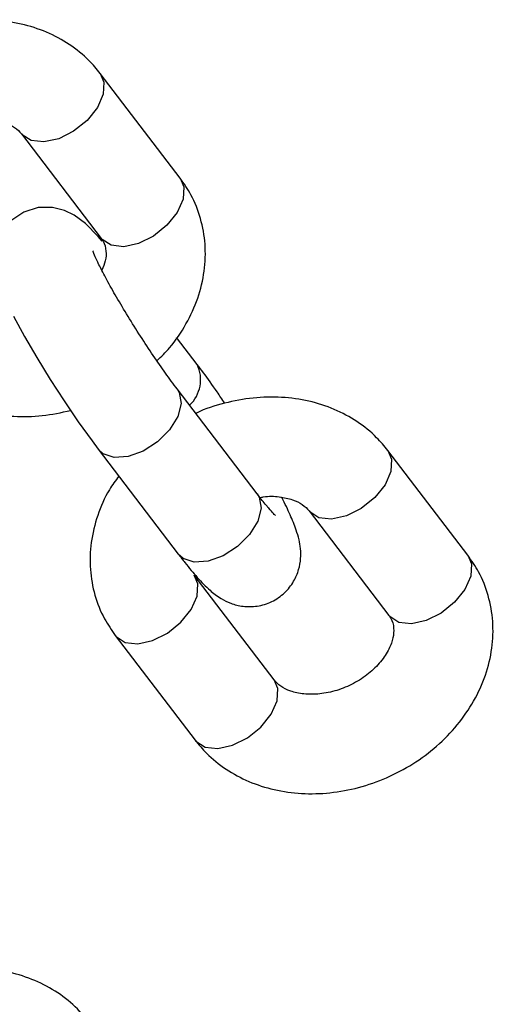
# Model space of a CAD drawing. Units: millimetres. Extents: x 0 to 42, y 0 to 29.8.
# Drawn here: x 39.2 to 39.2, y 21.5 to 21.7 of the extents above; entities that cross this region are included whole.
import ezdxf

# ---------------------------------------------------------------- set-up
doc = ezdxf.new("R2010")
doc.units = ezdxf.units.MM

msp = doc.modelspace()

# ---------------------------------------------------------------- linework, layer by layer
at = {"color": 7, "linetype": 'Continuous', "lineweight": 25}
for p, q in [((39.19157060177903, 21.63983333421659), (39.18191134351612, 21.65248210539911)), ((39.17237420126371, 21.64519904850948), (39.18203345952663, 21.63255027732697)), ((39.18203345952664, 21.632550277327), (39.18198514329582, 21.63261603969883)), ((39.19362257176838, 21.61734486293852), (39.19114403686682, 21.62059049733243)), ((39.20086950503135, 21.60173158385005), (39.19121024676843, 21.61438035503256)), ((39.18167310451604, 21.60709729814294), (39.19133236277895, 21.59444852696043)), ((39.22634393152543, 21.59429775795966), (39.21668467326252, 21.60694652914216)), ((39.20714753101012, 21.59966347225254), (39.21680678927304, 21.58701470107003)), ((39.20292147502077, 21.57924311257197), (39.19326221675788, 21.59189188375446)), ((39.21680678927304, 21.58701470107006), (39.21675847304223, 21.58708046344189)), ((39.18372507450548, 21.58460882686484), (39.19338433276837, 21.57196005568235))]:
    msp.add_line(p, q, dxfattribs=at)
at = {"color": 8, "linetype": 'Continuous', "lineweight": 25, "flags": 128}
for points in [[(39.1819102322771, 21.6524835593098), (39.18235527957174, 21.65143658710476), (39.18226589574353, 21.64996151962711), (39.18155858762963, 21.64835124991975), (39.18031866702732, 21.64680000027447), (39.17869568666053, 21.64549487429247)], [(39.17869568666053, 21.64549487429247), (39.17688540191413, 21.6445932894288), (39.1751061598455, 21.644203990124), (39.17357256330692, 21.64437393161966), (39.17246958667442, 21.64508261646334), (39.17241429779167, 21.64514811506373)], [(39.19157060177903, 21.63983333421663), (39.19201453783465, 21.63878781592228), (39.19192515400645, 21.63731274844463), (39.19121784589254, 21.63570247873728), (39.18997792529024, 21.63415122909199), (39.18835494492345, 21.63284610310999)], [(39.18835494492345, 21.63284610310999), (39.18654466017705, 21.63194451824633), (39.18476541810841, 21.63155521894152), (39.18323182156983, 21.63172516043718), (39.18212884493734, 21.63243384528086), (39.18203345952664, 21.632550277327)], [(39.19120897533339, 21.61438201833225), (39.19146077346466, 21.61396482202797), (39.19168921279038, 21.61262597299369), (39.19128472169064, 21.61105950625154), (39.1902960877617, 21.60945436080921), (39.1888425548461, 21.60800414089647), (39.1870994404653, 21.60688376443776), (39.18527698993927, 21.606228365369), (39.18359501769795, 21.60611699449053), (39.1822563944169, 21.60656308477397), (39.18167306834165, 21.60709734551452)], [(39.2166835620235, 21.60694798305287), (39.21712860931815, 21.60590101084782), (39.21703922548993, 21.60442594337016), (39.21633191737603, 21.60281567366282), (39.21509199677373, 21.60126442401753), (39.21346901640694, 21.59995929803554)], [(39.20086950503133, 21.60173158385007), (39.20112003172758, 21.60131605084547), (39.20134847105329, 21.59997720181119), (39.20094397995354, 21.59841073506904), (39.19995534602461, 21.59680558962671), (39.19850181310901, 21.59535536971397), (39.19675869872822, 21.59423499325526), (39.19493624820218, 21.59357959418649), (39.19325427596086, 21.59346822330803), (39.19191565267982, 21.59391431359147), (39.19133236277894, 21.59444852696045)], [(39.21346901640694, 21.59995929803554), (39.21165873166053, 21.59905771317187), (39.20987948959191, 21.59866841386706), (39.20834589305333, 21.59883835536272), (39.20724291642083, 21.5995470402064), (39.20718762753808, 21.5996125388068)], [(39.22634393152543, 21.59429775795968), (39.22678786758106, 21.59325223966534), (39.22669848375285, 21.59177717218769), (39.22599117563895, 21.59016690248034), (39.22475125503664, 21.58861565283505), (39.22312827466985, 21.58731052685306)], [(39.1900465599023, 21.58490465264783), (39.19166954026909, 21.58620977862983), (39.19290946087139, 21.58776102827511), (39.19361676898529, 21.58937129798246), (39.1937061528135, 21.59084636546012), (39.1932638547019, 21.59188973614041)], [(39.22312827466985, 21.58731052685306), (39.22131798992346, 21.58640894198939), (39.21953874785482, 21.58601964268458), (39.21800515131624, 21.58618958418024), (39.21690217468375, 21.58689826902393), (39.21680678927304, 21.58701470107006)], [(39.18372391831893, 21.58461034224794), (39.18382045991619, 21.5844923948187), (39.18492343654869, 21.58378370997502), (39.18645703308727, 21.58361376847936), (39.18823627515589, 21.58400306778416), (39.1900465599023, 21.58490465264783)], [(39.19970581816518, 21.57225588146536), (39.20132879853197, 21.57356100744735), (39.20256871913427, 21.57511225709263), (39.20327602724817, 21.57672252679998), (39.20336541107638, 21.57819759427764), (39.20292147502076, 21.57924311257199)], [(39.19338433276835, 21.57196005568236), (39.19347971817907, 21.57184362363623), (39.19458269481157, 21.57113493879254), (39.19611629135014, 21.57096499729688), (39.19789553341877, 21.57135429660169), (39.19970581816518, 21.57225588146536)]]:
    msp.add_lwpolyline(points, dxfattribs=at)
at = {"color": 7, "linetype": 'Continuous', "lineweight": 25, "flags": 128}
for points in [[(39.18215315045705, 21.63222502628759), (39.18166390692564, 21.63280836388272), (39.18011340356637, 21.63437329502696), (39.17875838749265, 21.63537710402531), (39.17759810379585, 21.63593869237035), (39.17612387964029, 21.63630186444784), (39.17440998917544, 21.63627842926562), (39.17265691884417, 21.63573530673883), (39.17111106435718, 21.63467160972067)], [(39.17144201032536, 21.62318664965743), (39.1727714852825, 21.62072007842254), (39.17425579413734, 21.61816184371404), (39.17586724256145, 21.61553831699075), (39.17755502090199, 21.61292604975714), (39.17926020433307, 21.6104152232933), (39.18092287959105, 21.60809625206575), (39.18167310451602, 21.60709729814292), (39.18167310451602, 21.60709729814292)]]:
    msp.add_lwpolyline(points, dxfattribs=at)
at = {"color": 8, "linetype": 'Continuous', "lineweight": 25}
msp.add_arc((39.18980890339189, 21.61550507672783), 0.004234631416423456, 313.2104870450862, 25.72845998668143, dxfattribs=at)
at = {"color": 7, "linetype": 'Continuous', "lineweight": 25}
for points, knots in [([(39.18191134351613, 21.65248210539907), (39.18147158711834, 21.65301158389013), (39.18038195545898, 21.65432352961666), (39.17821892492531, 21.6560502410635), (39.17544976376072, 21.65754181951953), (39.17236570564591, 21.65853146832296), (39.16905567101573, 21.65899148181271), (39.16560143577165, 21.65891719113906), (39.16214794600786, 21.65823231287894), (39.15980444266177, 21.65755084653964), (39.15872207528259, 21.65697611846055), (39.15869349841578, 21.65696094438187)], [0, 0, 0, 0, 0.08504047514842746, 0.2107139191456575, 0.3371517838042575, 0.4654872183252093, 0.5959419823153743, 0.7282348579197758, 0.8618528362008289, 0.9963526126380574, 1, 1, 1, 1]), ([(39.16645850148519, 21.64679976179712), (39.16658932611963, 21.64682858199491), (39.16740546165409, 21.64700837372628), (39.16881271906666, 21.64692724657169), (39.17044685062417, 21.64658654251252), (39.17169466102337, 21.64594417862218), (39.17213975501627, 21.64545612373241), (39.17237420126371, 21.64519904850948)], [0, 0, 0, 0, 0.04394719594839683, 0.2741598966204921, 0.5045078914434338, 0.7390073392653344, 1, 1, 1, 1]), ([(39.18876177833108, 21.6177812056694), (39.18928509171016, 21.6182908133316), (39.19066375322032, 21.61963336732932), (39.19235727318313, 21.62219454820082), (39.19379655521602, 21.62531680207373), (39.19457517455494, 21.62858239616041), (39.19468949188403, 21.63184409894942), (39.19413111716985, 21.63496781959457), (39.19306786894725, 21.63766729092689), (39.19202614777518, 21.63917431198661), (39.19157060177906, 21.63983333421659)], [0, 0, 0, 0, 0.08519278434972934, 0.2244391552383228, 0.3633978390536871, 0.5010850553744417, 0.63647763500703, 0.7690333699512971, 0.8989979983340686, 1, 1, 1, 1]), ([(39.18203345952664, 21.632550277327), (39.18210914522228, 21.63244156211972), (39.18242409426379, 21.63198916817612), (39.18264233346244, 21.63121812711969), (39.18261855744134, 21.62998506570618), (39.18225978538315, 21.62910018260851), (39.18210086867395, 21.62870822702918)], [0, 0, 0, 0, 0.1225196470987574, 0.5098380227205432, 0.7828846292991422, 1, 1, 1, 1]), ([(39.19121024676841, 21.61438035503255), (39.19097644295343, 21.61468999077257), (39.19030622600636, 21.61557758587189), (39.18907104515102, 21.61730741274771), (39.18754007895361, 21.6195625018141), (39.18599701938012, 21.6219518052175), (39.18453420751263, 21.62433325719835), (39.18323503362851, 21.62657142963331), (39.18221334695068, 21.62845419433651), (39.18150990724835, 21.62988408446121), (39.18114338731108, 21.63070686836074), (39.18101811436655, 21.63110114232105), (39.18103656487026, 21.63102628622541), (39.18103897974019, 21.63101648878373)], [0, 0, 0, 0, 0.0593358028364601, 0.1700907259881045, 0.282909280069133, 0.3970317007162384, 0.5114857172841546, 0.6252856961580334, 0.7373957596389775, 0.835056060434193, 0.921020065971977, 0.9896628151535586, 0.9999999999999999, 0.9999999999999999, 0.9999999999999999, 0.9999999999999999]), ([(39.15861100302195, 21.61749563193934), (39.15905075940543, 21.61696615667354), (39.16014039102935, 21.61565421893858), (39.16230342192789, 21.61392742522839), (39.16507258159548, 21.61243618427401), (39.16815664540446, 21.61144525170563), (39.17146665827971, 21.61099014293388), (39.17490755729933, 21.61104554066293), (39.17718765562675, 21.61154175536285), (39.17832677907781, 21.61178966125123)], [0, 0, 0, 0, 0.09884828967466953, 0.2449270242416069, 0.3918942965881904, 0.5410672425872861, 0.6927036284122086, 0.8464765755508019, 1, 1, 1, 1]), ([(39.19696889720661, 21.61265249983025), (39.19665683721546, 21.61311549378064), (39.195771742249, 21.61442868235534), (39.19464463003148, 21.61599107138603), (39.19387095665765, 21.61701585883284), (39.19362257176841, 21.61734486293856)], [0, 0, 0, 0, 0.2699347824479966, 0.7656153431999646, 0.9999999999999999, 0.9999999999999999, 0.9999999999999999, 0.9999999999999999]), ([(39.21668467326253, 21.60694652914214), (39.21624491686474, 21.60747600763319), (39.21515528520538, 21.60878795335973), (39.21299225467171, 21.61051466480657), (39.21022309350713, 21.61200624326259), (39.20713903539232, 21.61299589206602), (39.20382900076213, 21.61345590555577), (39.20037476551806, 21.61338161488212), (39.19692127575426, 21.61269673662201), (39.19457777240817, 21.6120152702827), (39.193495405029, 21.61144054220361), (39.19346682816219, 21.61142536812493)], [0, 0, 0, 0, 0.08504047514842743, 0.2107139191456546, 0.3371517838042594, 0.4654872183252093, 0.5959419823153744, 0.7282348579197758, 0.861852836200829, 0.9963526126380574, 1, 1, 1, 1]), ([(39.18415163941761, 21.60385166374901), (39.18375813454345, 21.60331357138281), (39.18267324336354, 21.60183005313336), (39.18151761103302, 21.59911430342504), (39.18071565435044, 21.59586266328256), (39.18060744511919, 21.59259730831884), (39.1811642304228, 21.58947453801947), (39.18222786801193, 21.58677483387576), (39.18326954696968, 21.58526783805695), (39.18372507450545, 21.58460882686485)], [0, 0, 0, 0, 0.09253944997411706, 0.2551308501164568, 0.4162345441687154, 0.5746533524570778, 0.7297528536161861, 0.8818205784790272, 1, 1, 1, 1]), ([(39.19133236277892, 21.59444852696041), (39.1916022720801, 21.59409920530618), (39.1924140627366, 21.5930485706901), (39.19369920959883, 21.59152052390492), (39.19497913644436, 21.59019633007898), (39.19625851677301, 21.58917775186261), (39.1976733191019, 21.58845742814071), (39.19918727592774, 21.58806633624016), (39.20092271064176, 21.58808147029055), (39.20268920966083, 21.58862532759823), (39.20422790270208, 21.58968450491582), (39.20532088392024, 21.59106828000901), (39.20593793392585, 21.59252887418682), (39.20617243460583, 21.59390703172157), (39.20613894792146, 21.59515324145325), (39.20593065445803, 21.59629280153966), (39.20554383644263, 21.59757558173746), (39.20487837060664, 21.59916666972642), (39.2042694401181, 21.60048457953284), (39.20384164715009, 21.60127781617176), (39.20383562573159, 21.60128898140849)], [0, 0, 0, 0, 0.04519212637943119, 0.1359217551303763, 0.2346262045927914, 0.3047764416756834, 0.3487540508649885, 0.3948950333807054, 0.444341532974295, 0.4962923743326572, 0.5491902266730185, 0.5996078723485194, 0.64391045409267, 0.6849882064321537, 0.7252279601076008, 0.768788468264584, 0.8234150475520147, 0.9111136780335856, 0.998748876717084, 1, 1, 1, 1]), ([(39.20308218837106, 21.59910075553177), (39.20308894692356, 21.59909513389485), (39.20312102123297, 21.59906845508723), (39.20284558204472, 21.5993272861682), (39.20228194918936, 21.59995945109677), (39.20156144919426, 21.60083327710606), (39.20103907295647, 21.60151144468436), (39.20086950503131, 21.60173158385004)], [0, 0, 0, 0, 0.05708739918844956, 0.2709217549197305, 0.5347648409039834, 0.8489805719933895, 1, 1, 1, 1]), ([(39.2012318312316, 21.60126418554018), (39.20136265586604, 21.60129300573798), (39.2021787914005, 21.60147279746935), (39.20358604881307, 21.60139167031476), (39.20522018037058, 21.60105096625558), (39.20646799076978, 21.60040860236524), (39.20691308476268, 21.59992054747547), (39.20714753101012, 21.59966347225254)], [0, 0, 0, 0, 0.0439471959484569, 0.2741598966205405, 0.5045078914434735, 0.739007339265351, 0.9999999999999999, 0.9999999999999999, 0.9999999999999999, 0.9999999999999999]), ([(39.19338433276835, 21.5719600556824), (39.19382409020717, 21.57143057514725), (39.194913724446, 21.57011862435585), (39.19707672842724, 21.56839196504556), (39.1998459985284, 21.56690017268908), (39.20292964227797, 21.56591133750513), (39.20624126002089, 21.5654482155226), (39.2096894668574, 21.56553434316845), (39.21316578563425, 21.56617439592702), (39.21655723605084, 21.56735457433941), (39.21975280400989, 21.56904368317656), (39.2226473903855, 21.57119673323163), (39.22514178425839, 21.57375609084404), (39.22714263110477, 21.57664908353309), (39.22856669565343, 21.57978384776044), (39.22934934041922, 21.58304613252763), (39.22946260417076, 21.58630870146694), (39.22890450361186, 21.58943219672794), (39.22784118822796, 21.59213172327384), (39.22679947433738, 21.59363873834742), (39.22634393152546, 21.59429775795965)], [0, 0, 0, 0, 0.03695420437988431, 0.09156540130102514, 0.1465087760151919, 0.2022767367208664, 0.2589656487055225, 0.3164533091937235, 0.3745167909605873, 0.4329634567257469, 0.491693331117931, 0.5506836811653263, 0.6099188835931398, 0.6692946502930297, 0.728547744923022, 0.7872586756399089, 0.844991154912872, 0.9015139809122673, 0.9569319383415996, 1, 1, 1, 1]), ([(39.21680678927304, 21.58701470107006), (39.21688228929179, 21.58690592353022), (39.21719646568055, 21.58645327020366), (39.2174283298801, 21.58568680312067), (39.21736044077731, 21.5843867094922), (39.2168727373245, 21.58296882424289), (39.21588898753405, 21.58143990629803), (39.21440544705897, 21.57997425744409), (39.21256792100103, 21.57876613875912), (39.21051711724585, 21.57791780254708), (39.20842705950649, 21.57749102331449), (39.20647929670054, 21.57749156478197), (39.20484981821648, 21.57786194989209), (39.20360073209928, 21.57849617622514), (39.20315582357534, 21.57898541418536), (39.20292147502076, 21.57924311257201)], [0, 0, 0, 0, 0.03572239380587426, 0.1486507270964659, 0.2282614559757044, 0.3024707746921024, 0.3812583851913321, 0.4580958703545021, 0.5345005643075258, 0.6106882738441122, 0.6865793029464325, 0.7620494284560132, 0.8375639071508131, 0.914439347590865, 1, 1, 1, 1]), ([(39.18050975652505, 21.53797210774577), (39.18007000012725, 21.53850158623682), (39.17898036846789, 21.53981353196335), (39.17681733793422, 21.5415402434102), (39.17404817676965, 21.54303182186622), (39.17096411865483, 21.54402147066965), (39.16765408402464, 21.5444814841594), (39.16419984878057, 21.54440719348575), (39.16074635901677, 21.54372231522564), (39.15840285567069, 21.54304084888633), (39.15732048829151, 21.54246612080724), (39.1572919114247, 21.54245094672856)], [0, 0, 0, 0, 0.08504047514843036, 0.2107139191456641, 0.3371517838042637, 0.4654872183252032, 0.5959419823153744, 0.7282348579197754, 0.861852836200821, 0.996352612638056, 1, 1, 1, 1])]:
    msp.add_open_spline(points, degree=3, knots=knots, dxfattribs=at)

doc.saveas('drawing.dxf')
